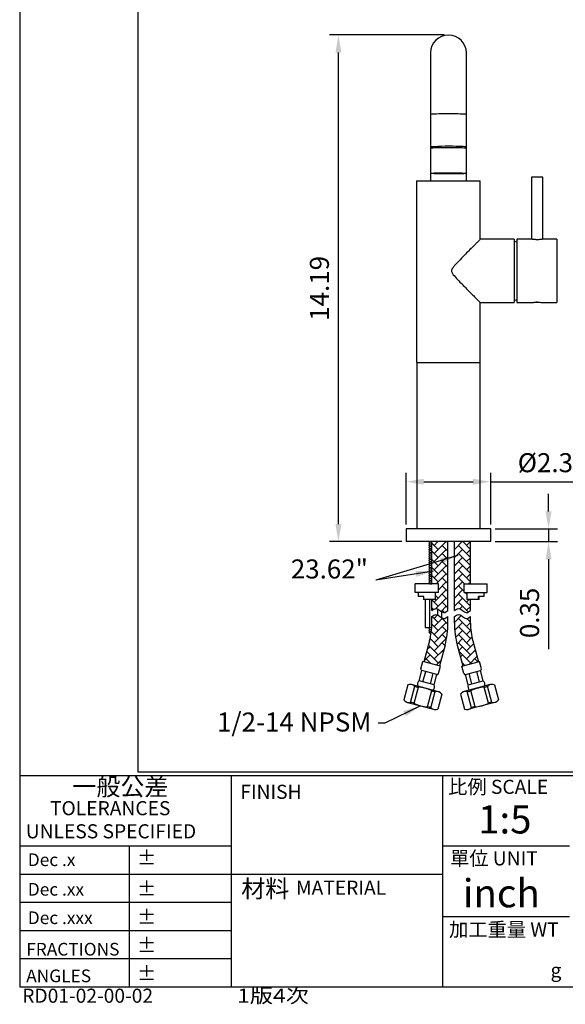
# Model space of a CAD drawing. Units: millimetres. Extents: x -410 to 1964, y 1566 to 2372.
# Drawn here: x 228 to 305, y 2089 to 2229 of the extents above; entities that cross this region are included whole.
import ezdxf

# ---------------------------------------------------------------- set-up
doc = ezdxf.new("R2010")
doc.units = ezdxf.units.MM
for name, color, linetype in [('A1', 2, 'Continuous'), ('A5', 136, 'Continuous'), ('DIM', 6, 'Continuous')]:
    doc.layers.add(name, color=color, linetype=linetype)
doc.layers.add('圖紙邊界', color=1, linetype='Continuous', plot=False)
doc.styles.add('CHINA', font='simplex.shx', dxfattribs={"bigfont": 'chineset.shx'})
doc.styles.add('勝泰-2.7', font='simplex.shx', dxfattribs={"height": 2.7, "bigfont": 'chineset.shx'})
doc.styles.add('勝泰-4.0', font='simplex.shx', dxfattribs={"height": 4, "bigfont": 'chineset.shx'})
doc.dimstyles.new('正常', dxfattribs={"dimtxt": 2.7, "dimasz": 2.5, "dimexe": 1.25, "dimexo": 0.625, "dimgap": 1, "dimtad": 1, "dimdsep": 46, "dimtxsty": '勝泰-2.7', "dimcen": 2.5, "dimadec": 1, "dimazin": 0, "dimtfac": 1, "dimtmove": 0, "dimatfit": 3, "dimfxl": 0, "dimarcsym": 0})
doc.dimstyles.new('比例1／5(英吋)', dxfattribs={"dimtxt": 2.7, "dimasz": 2.5, "dimexe": 1.25, "dimexo": 0.625, "dimgap": 1, "dimtad": 1, "dimlfac": 0.19685, "dimdsep": 46, "dimtxsty": '勝泰-2.7', "dimcen": 2.5, "dimazin": 0, "dimtfac": 1, "dimtmove": 0, "dimatfit": 3, "dimfxl": 0, "dimarcsym": 0})

# ---------------------------------------------------------------- blocks, each defined once
blk = doc.blocks.new('*D78')
at = {"layer": 'Defpoints', "color": 0, "transparency": 16777216}
for p in [(294.67, 2163), (282.67, 2156.3), (294.67, 2156.3)]:
    blk.add_point(p, dxfattribs=at)
at = {"layer": 'DIM', "color": 0, "lineweight": -2, "transparency": 16777216}
for p, q in [((282.67, 2156.93), (282.67, 2164.25)), ((294.67, 2156.93), (294.67, 2164.25)), ((285.17, 2163), (292.17, 2163)), ((294.67, 2163), (309.72, 2163))]:
    blk.add_line(p, q, dxfattribs=at)
at = {"layer": 'DIM', "color": 0, "transparency": 16777216}
for points in [[(285.17, 2163.42), (285.17, 2162.58), (282.67, 2163)], [(292.17, 2163.42), (292.17, 2162.58), (294.67, 2163)]]:
    blk.add_solid(points, dxfattribs=at)
at = {"layer": 'DIM', "color": 0, "transparency": 16777216, "insert": (303.45, 2165.35), "char_height": 2.7, "attachment_point": 5, "style": '勝泰-2.7'}
blk.add_mtext('%%C2.36', dxfattribs=at)
blk = doc.blocks.new('*D90')
at = {"layer": 'Defpoints', "color": 0, "transparency": 16777216}
for p in [(294.67, 2156.3), (294.67, 2154.5), (302.88, 2154.5)]:
    blk.add_point(p, dxfattribs=at)
at = {"layer": 'DIM', "color": 0, "lineweight": -2, "transparency": 16777216}
for p, q in [((302.88, 2158.8), (302.88, 2161.3)), ((295.3, 2156.3), (304.13, 2156.3)), ((302.88, 2156.3), (302.88, 2154.5)), ((295.3, 2154.5), (304.13, 2154.5)), ((302.88, 2152), (302.88, 2139.27))]:
    blk.add_line(p, q, dxfattribs=at)
at = {"layer": 'DIM', "color": 0, "transparency": 16777216}
for points in [[(302.46, 2158.8), (303.3, 2158.8), (302.88, 2156.3)], [(302.46, 2152), (303.3, 2152), (302.88, 2154.5)]]:
    blk.add_solid(points, dxfattribs=at)
at = {"layer": 'DIM', "color": 0, "transparency": 16777216, "insert": (300.53, 2144.39), "char_height": 2.7, "attachment_point": 5, "rotation": 90, "style": '勝泰-2.7'}
blk.add_mtext('0.35', dxfattribs=at)
blk = doc.blocks.new('*D91')
at = {"layer": 'Defpoints', "color": 0, "transparency": 16777216}
for p in [(273.06, 2226.37), (288.67, 2226.37), (282.67, 2154.5)]:
    blk.add_point(p, dxfattribs=at)
at = {"layer": 'DIM', "color": 0, "lineweight": -2, "transparency": 16777216}
for p, q in [((288.05, 2226.37), (271.81, 2226.37)), ((273.06, 2157), (273.06, 2223.87)), ((282.05, 2154.5), (271.81, 2154.5))]:
    blk.add_line(p, q, dxfattribs=at)
at = {"layer": 'DIM', "color": 0, "transparency": 16777216}
for points in [[(272.64, 2223.87), (273.48, 2223.87), (273.06, 2226.37)], [(272.64, 2157), (273.48, 2157), (273.06, 2154.5)]]:
    blk.add_solid(points, dxfattribs=at)
at = {"layer": 'DIM', "color": 0, "transparency": 16777216, "insert": (270.71, 2190.43), "char_height": 2.7, "attachment_point": 5, "rotation": 90, "style": '勝泰-2.7'}
blk.add_mtext('14.19', dxfattribs=at)

msp = doc.modelspace()

# ---------------------------------------------------------------- hatches: boundary and pattern name
at = {"layer": 'A1'}
h = msp.add_hatch(dxfattribs=at)
h.set_pattern_fill('AR-HBONE', color=256, scale=0.008, style=0)
h.set_pattern_definition([(45, (173.9984, 2176.9537), (1e-16, 1.149473), [2.4384, -0.8128]), (135, (174.57315, 2177.52845), (1e-16, 1.149473), [2.4384, -0.8128])])
edge = h.paths.add_edge_path()
edge.add_line((291.8, 2154.503), (289.523, 2154.503))
edge.add_line((289.523, 2154.503), (289.523, 2144.72))
edge.add_spline(control_points=[(289.523, 2144.72), (289.682, 2144.877), (290.343, 2145.272), (291, 2144.159), (291.626, 2144.584), (291.8, 2144.72)], knot_values=[0, 0, 0, 0, 1.1200258, 3.1357851, 4.2376065, 4.2376065, 4.2376065, 4.2376065], degree=3, periodic=0)
edge.add_line((291.8, 2144.72), (291.8, 2146.303))
edge.add_line((291.8, 2146.303), (291.281, 2146.303))
edge.add_spline(control_points=[(291.281, 2146.303), (291.281, 2147.303)], knot_values=[0.4444444, 0.4444444, 1, 1], degree=1, periodic=0)
edge.add_line((291.281, 2147.303), (290.881, 2147.303))
edge.add_line((290.881, 2147.303), (290.881, 2148.503))
edge.add_line((290.881, 2148.503), (291.8, 2148.503))
edge.add_line((291.8, 2148.503), (291.8, 2154.503))
edge = h.paths.add_edge_path()
edge.add_line((291.8, 2142.929), (291.8, 2143.87))
edge.add_spline(control_points=[(291.8, 2143.87), (291.626, 2143.733), (291, 2143.308), (290.343, 2144.421), (289.682, 2144.026), (289.523, 2143.87)], knot_values=[0, 0, 0, 0, 1.1018214, 3.1175807, 4.2376065, 4.2376065, 4.2376065, 4.2376065], degree=3, periodic=0)
edge.add_line((289.523, 2143.87), (289.523, 2142.929))
edge.add_arc((301.523, 2142.929), 12, 180, 195)
edge.add_line((289.931, 2139.823), (290.723, 2136.871))
edge.add_line((290.723, 2136.871), (292.922, 2137.46))
edge.add_line((292.922, 2137.46), (292.131, 2140.412))
edge.add_arc((301.523, 2142.929), 9.723, 180, 195, ccw=False)
edge = h.paths.add_edge_path()
edge.add_line((287.241, 2147.303), (286.841, 2147.303))
edge.add_spline(control_points=[(286.841, 2147.303), (286.841, 2146.303)], knot_values=[0, 0, 0.5555556, 0.5555556], degree=1, periodic=0)
edge.add_line((286.841, 2146.303), (286.323, 2146.303))
edge.add_line((286.323, 2146.303), (286.323, 2144.72))
edge.add_spline(control_points=[(286.323, 2144.72), (286.482, 2144.877), (287.143, 2145.272), (287.8, 2144.159), (288.426, 2144.584), (288.6, 2144.72)], knot_values=[0, 0, 0, 0, 1.1200258, 3.1357851, 4.2376065, 4.2376065, 4.2376065, 4.2376065], degree=3, periodic=0)
edge.add_line((288.6, 2144.72), (288.6, 2154.503))
edge.add_line((288.6, 2154.503), (286.323, 2154.503))
edge.add_line((286.323, 2154.503), (286.323, 2148.503))
edge.add_line((286.323, 2148.503), (287.241, 2148.503))
edge.add_line((287.241, 2148.503), (287.241, 2147.303))
edge = h.paths.add_edge_path()
edge.add_line((285.991, 2140.412), (285.2, 2137.46))
edge.add_line((285.2, 2137.46), (287.4, 2136.871))
edge.add_line((287.4, 2136.871), (288.191, 2139.823))
edge.add_arc((276.6, 2142.929), 12, 345, 360)
edge.add_line((288.6, 2142.929), (288.6, 2143.87))
edge.add_spline(control_points=[(288.6, 2143.87), (288.426, 2143.733), (287.8, 2143.308), (287.143, 2144.421), (286.482, 2144.026), (286.323, 2143.87)], knot_values=[0, 0, 0, 0, 1.1018214, 3.1175807, 4.2376065, 4.2376065, 4.2376065, 4.2376065], degree=3, periodic=0)
edge.add_line((286.323, 2143.87), (286.323, 2142.929))
edge.add_arc((276.6, 2142.929), 9.723, -15, 0, ccw=False)

# ---------------------------------------------------------------- linework, layer by layer
for p, q in [((286.135, 2223.826), (286.135, 2215.092)), ((291.215, 2215.092), (291.215, 2223.826)), ((284.155, 2205.703), (288.675, 2205.703)), ((288.675, 2205.703), (293.195, 2205.703)), ((302.075, 2206.185), (300.475, 2206.185)), ((297.975, 2197.403), (297.975, 2188.403)), ((298.375, 2197.403), (298.375, 2188.403)), ((304.075, 2197.403), (304.075, 2188.403)), ((284.155, 2179.903), (288.675, 2179.903)), ((288.675, 2179.903), (293.195, 2179.903)), ((294.675, 2156.303), (282.675, 2156.303)), ((294.675, 2154.503), (282.675, 2154.503)), ((285.909, 2154.467), (285.945, 2154.503)), ((286.041, 2154.335), (285.909, 2154.467)), ((285.909, 2154.203), (286.041, 2154.335)), ((286.041, 2154.071), (285.909, 2154.203)), ((285.909, 2153.939), (286.041, 2154.071)), ((286.041, 2153.807), (285.909, 2153.939)), ((285.909, 2153.675), (286.041, 2153.807)), ((286.041, 2153.543), (285.909, 2153.675)), ((286.041, 2154.335), (286.323, 2154.335)), ((286.041, 2154.071), (286.323, 2154.071)), ((286.041, 2153.807), (286.323, 2153.807)), ((286.323, 2148.503), (286.323, 2154.503)), ((288.6, 2144.72), (288.6, 2154.503)), ((289.523, 2144.72), (289.523, 2154.503)), ((291.8, 2148.503), (291.8, 2154.503)), ((285.909, 2153.411), (286.041, 2153.543)), ((286.041, 2153.279), (285.909, 2153.411)), ((285.909, 2153.147), (286.041, 2153.279)), ((286.041, 2153.015), (285.909, 2153.147)), ((285.909, 2152.883), (286.041, 2153.015)), ((286.041, 2152.751), (285.909, 2152.883)), ((285.909, 2152.619), (286.041, 2152.751)), ((286.041, 2152.487), (285.909, 2152.619)), ((285.909, 2152.355), (286.041, 2152.487)), ((286.041, 2152.223), (285.909, 2152.355)), ((286.041, 2153.543), (286.323, 2153.543)), ((286.041, 2153.279), (286.323, 2153.279)), ((286.041, 2153.015), (286.323, 2153.015)), ((286.041, 2152.751), (286.323, 2152.751)), ((286.041, 2152.487), (286.323, 2152.487)), ((285.909, 2152.091), (286.041, 2152.223)), ((286.041, 2151.959), (285.909, 2152.091)), ((285.909, 2151.827), (286.041, 2151.959)), ((286.041, 2151.695), (285.909, 2151.827)), ((285.909, 2151.563), (286.041, 2151.695)), ((286.041, 2151.431), (285.909, 2151.563)), ((285.909, 2151.299), (286.041, 2151.431)), ((286.041, 2151.167), (285.909, 2151.299)), ((285.909, 2151.035), (286.041, 2151.167)), ((286.041, 2150.903), (285.909, 2151.035)), ((285.909, 2150.771), (286.041, 2150.903)), ((286.041, 2152.223), (286.323, 2152.223)), ((286.041, 2151.959), (286.323, 2151.959)), ((286.041, 2151.695), (286.323, 2151.695)), ((286.041, 2151.431), (286.323, 2151.431)), ((286.041, 2151.167), (286.323, 2151.167)), ((286.041, 2150.903), (286.323, 2150.903)), ((286.041, 2150.639), (285.909, 2150.771)), ((285.909, 2150.507), (286.041, 2150.639)), ((286.041, 2150.375), (285.909, 2150.507)), ((285.909, 2150.243), (286.041, 2150.375)), ((286.041, 2150.111), (285.909, 2150.243)), ((285.909, 2149.979), (286.041, 2150.111)), ((286.041, 2149.847), (285.909, 2149.979)), ((285.909, 2149.715), (286.041, 2149.847)), ((286.041, 2149.583), (285.909, 2149.715)), ((285.909, 2149.451), (286.041, 2149.583)), ((286.041, 2150.639), (286.323, 2150.639)), ((286.041, 2150.375), (286.323, 2150.375)), ((286.041, 2150.111), (286.323, 2150.111)), ((286.041, 2149.847), (286.323, 2149.847)), ((286.041, 2149.583), (286.323, 2149.583)), ((283.961, 2147.303), (283.961, 2148.503)), ((287.241, 2148.503), (283.961, 2148.503)), ((286.041, 2149.319), (285.909, 2149.451)), ((285.909, 2149.187), (286.041, 2149.319)), ((286.041, 2149.055), (285.909, 2149.187)), ((285.909, 2148.923), (286.041, 2149.055)), ((286.041, 2148.791), (285.909, 2148.923)), ((285.909, 2148.659), (286.041, 2148.791)), ((286.041, 2148.527), (285.909, 2148.659)), ((286.017, 2148.503), (286.041, 2148.527)), ((286.041, 2149.319), (286.323, 2149.319)), ((286.041, 2149.055), (286.323, 2149.055)), ((286.041, 2148.791), (286.323, 2148.791)), ((286.041, 2148.527), (286.323, 2148.527)), ((287.241, 2147.303), (287.241, 2148.503)), ((290.881, 2147.303), (290.881, 2148.503)), ((290.881, 2148.503), (294.161, 2148.503)), ((294.161, 2147.303), (294.161, 2148.503)), ((287.241, 2147.303), (283.961, 2147.303)), ((285.167, 2146.703), (284.361, 2146.703)), ((285.167, 2146.303), (285.167, 2146.703)), ((290.881, 2147.303), (294.161, 2147.303)), ((293.761, 2146.703), (292.955, 2146.703)), ((292.955, 2146.303), (292.955, 2146.703)), ((286.841, 2146.303), (285.109, 2146.303)), ((285.389, 2146.303), (285.389, 2142.303)), ((285.963, 2146.303), (285.963, 2142.303)), ((286.323, 2144.72), (286.323, 2146.303)), ((293.013, 2146.303), (291.281, 2146.303)), ((291.8, 2144.72), (291.8, 2146.303)), ((287.118, 2144.954), (287.118, 2144.103)), ((287.695, 2144.549), (287.695, 2143.699)), ((286.323, 2142.929), (286.323, 2143.87)), ((288.6, 2142.929), (288.6, 2143.87)), ((289.523, 2142.929), (289.523, 2143.87)), ((291.8, 2142.929), (291.8, 2143.87)), ((285.386, 2142.303), (286.302, 2142.303)), ((285.909, 2142.171), (286.041, 2142.303)), ((286.041, 2142.039), (285.909, 2142.171)), ((285.909, 2141.907), (286.041, 2142.039)), ((286.041, 2141.775), (285.909, 2141.907)), ((285.909, 2141.643), (286.041, 2141.775)), ((286.041, 2141.511), (285.909, 2141.643)), ((286.041, 2142.039), (286.282, 2142.039)), ((286.041, 2141.775), (286.254, 2141.775)), ((286.041, 2141.511), (286.219, 2141.511)), ((285.991, 2140.412), (285.2, 2137.46)), ((288.191, 2139.823), (287.4, 2136.871)), ((289.931, 2139.823), (290.723, 2136.871)), ((292.131, 2140.412), (292.922, 2137.46)), ((284.775, 2136.446), (285.057, 2137.498)), ((287.543, 2136.832), (285.057, 2137.498)), ((290.579, 2136.832), (293.065, 2137.498)), ((293.347, 2136.446), (293.065, 2137.498)), ((284.53, 2134.769), (284.915, 2136.204)), ((287.019, 2135.64), (284.915, 2136.204)), ((285.056, 2134.629), (285.441, 2136.063)), ((286.108, 2134.347), (286.493, 2135.781)), ((286.634, 2134.206), (287.019, 2135.64)), ((287.261, 2135.78), (287.543, 2136.832)), ((290.861, 2135.78), (290.579, 2136.832)), ((291.103, 2135.64), (293.207, 2136.204)), ((291.488, 2134.206), (291.103, 2135.64)), ((292.014, 2134.347), (291.629, 2135.781)), ((293.066, 2134.629), (292.681, 2136.063)), ((293.592, 2134.769), (293.207, 2136.204)), ((282.911, 2134.176), (282.341, 2132.051)), ((283.529, 2134.218), (287.226, 2133.227)), ((286.634, 2134.206), (284.53, 2134.769)), ((294.593, 2134.218), (290.896, 2133.227)), ((291.488, 2134.206), (293.592, 2134.769)), ((295.211, 2134.176), (295.781, 2132.051)), ((283.278, 2131.69), (283.903, 2134.021)), ((283.786, 2131.569), (284.403, 2133.872)), ((286.429, 2133.441), (284.325, 2134.004)), ((285.679, 2131.062), (286.296, 2133.365)), ((286.179, 2130.912), (286.804, 2133.244)), ((287.74, 2132.882), (287.171, 2130.757)), ((290.382, 2132.882), (290.951, 2130.757)), ((291.943, 2130.912), (291.318, 2133.244)), ((291.693, 2133.441), (293.797, 2134.004)), ((292.443, 2131.062), (291.826, 2133.365)), ((294.336, 2131.569), (293.719, 2133.872)), ((294.844, 2131.69), (294.22, 2134.021)), ((282.856, 2131.707), (286.553, 2130.716)), ((295.266, 2131.707), (291.569, 2130.716))]:
    msp.add_line(p, q, dxfattribs=at)
at = {"layer": 'A1', "flags": 128}
for points in [[(291.215, 2215.092), (291.213, 2215.096), (291.163, 2215.11), (291.05, 2215.123), (290.874, 2215.136), (290.642, 2215.148), (290.359, 2215.158), (290.032, 2215.167), (289.67, 2215.174), (289.283, 2215.178), (288.879, 2215.18), (288.47, 2215.18), (288.067, 2215.178), (287.679, 2215.174), (287.317, 2215.167), (286.99, 2215.158), (286.707, 2215.148), (286.475, 2215.136), (286.3, 2215.123), (286.186, 2215.11), (286.137, 2215.096), (286.135, 2215.092)], [(291.215, 2210.295), (291.213, 2210.298), (291.163, 2210.313), (291.05, 2210.326), (290.874, 2210.339), (290.642, 2210.351), (290.359, 2210.361), (290.032, 2210.37), (289.67, 2210.376), (289.283, 2210.381), (288.879, 2210.383), (288.47, 2210.383), (288.067, 2210.381), (287.679, 2210.376), (287.317, 2210.37), (286.99, 2210.361), (286.707, 2210.351), (286.475, 2210.339), (286.3, 2210.326), (286.186, 2210.313), (286.137, 2210.298), (286.135, 2210.295)], [(290.26, 2206.814), (290.558, 2206.804), (290.807, 2206.793), (291.001, 2206.78), (291.134, 2206.767), (291.204, 2206.753), (291.209, 2206.738), (291.147, 2206.724), (291.022, 2206.711), (290.836, 2206.698), (290.594, 2206.687), (290.302, 2206.677), (289.968, 2206.668), (289.6, 2206.662), (289.209, 2206.658), (288.804, 2206.656), (288.395, 2206.657), (287.994, 2206.659), (287.61, 2206.664), (287.254, 2206.671), (286.935, 2206.68), (286.66, 2206.691), (286.438, 2206.703), (286.274, 2206.716), (286.172, 2206.73), (286.135, 2206.744), (286.163, 2206.758), (286.257, 2206.772), (286.413, 2206.785), (286.628, 2206.797), (286.896, 2206.808), (287.21, 2206.817), (287.562, 2206.824), (287.942, 2206.83), (288.342, 2206.833), (288.75, 2206.833), (289.157, 2206.832), (289.55, 2206.828), (289.922, 2206.822), (290.26, 2206.814)], [(289.936, 2206.8), (290.197, 2206.791), (290.41, 2206.781), (290.567, 2206.769), (290.663, 2206.757), (290.695, 2206.745), (290.662, 2206.732), (290.565, 2206.72), (290.408, 2206.708), (290.195, 2206.698), (289.933, 2206.69), (289.63, 2206.683), (289.297, 2206.678), (288.944, 2206.675), (288.582, 2206.674), (288.223, 2206.676), (287.879, 2206.68), (287.56, 2206.686), (287.277, 2206.694), (287.039, 2206.703), (286.854, 2206.714), (286.727, 2206.726), (286.663, 2206.738), (286.663, 2206.751), (286.728, 2206.763), (286.856, 2206.775), (287.042, 2206.786), (287.28, 2206.796), (287.564, 2206.804), (287.883, 2206.81), (288.227, 2206.813), (288.586, 2206.815), (288.948, 2206.815), (289.301, 2206.812), (289.634, 2206.807), (289.936, 2206.8)], [(298.375, 2196.982), (298.239, 2197.013), (297.975, 2197.06)], [(297.975, 2188.746), (298.239, 2188.793), (298.375, 2188.823)]]:
    msp.add_lwpolyline(points, dxfattribs=at)
at = {"layer": 'A1'}
for centre, radius, start, end in [((288.675, 2223.826), 2.54, 0, 180), ((288.732, 2178.69), 31.899, 87.25338, 94.66995), ((290.424, 2206.193), 4.362, 79.5528, 92.14688), ((276.6, 2142.929), 9.723, 345, 0), ((276.6, 2142.929), 12, 345, 0), ((301.523, 2142.929), 12, 180, 195), ((301.523, 2142.929), 9.723, 180, 195), ((284.966, 2136.395), 0.198, 165, 255), ((287.07, 2135.831), 0.198, 255, 345), ((291.052, 2135.831), 0.198, 195, 285), ((293.156, 2136.395), 0.198, 285, 15), ((283.281, 2133.292), 0.959, 49.40556, 112.68641), ((284.866, 2134.27), 0.602, 123.88791, 206.11209), ((286.093, 2133.941), 0.602, 303.88791, 26.11209), ((292.029, 2133.941), 0.602, 153.88791, 236.11209), ((293.256, 2134.27), 0.602, 333.88791, 56.11209), ((294.842, 2133.292), 0.959, 67.31359, 130.59444), ((284.295, 2134.476), 0.6, 229.40556, 269.05561), ((284.211, 2129.368), 4.508, 60.94439, 89.05561), ((286.691, 2133.833), 0.6, 240.94439, 280.59444), ((286.978, 2132.301), 0.959, 37.31359, 100.59444), ((291.144, 2132.301), 0.959, 79.40556, 142.68641), ((291.431, 2133.833), 0.6, 259.40556, 299.05561), ((293.912, 2129.368), 4.508, 90.94439, 119.05561), ((293.827, 2134.476), 0.6, 270.94439, 310.59444), ((283.104, 2132.633), 0.959, 217.31359, 280.59444), ((283.39, 2131.1), 0.6, 60.94439, 100.59444), ((285.871, 2135.566), 4.508, 240.94439, 269.05561), ((292.251, 2135.566), 4.508, 270.94439, 299.05561), ((294.732, 2131.1), 0.6, 79.40556, 119.05561), ((295.018, 2132.633), 0.959, 259.40556, 322.68641), ((285.787, 2130.458), 0.6, 49.40556, 89.05561), ((286.801, 2131.642), 0.959, 229.40556, 292.68641), ((291.321, 2131.642), 0.959, 247.31359, 310.59444), ((292.335, 2130.458), 0.6, 90.94439, 130.59444)]:
    msp.add_arc(centre, radius, start, end, dxfattribs=at)
for points in [[(286.135, 2215.092), (286.135, 2210.295)], [(291.215, 2210.295), (291.215, 2215.092)], [(286.135, 2210.482), (286.135, 2206.745)], [(291.215, 2206.745), (291.215, 2210.482)], [(286.135, 2206.745), (286.135, 2205.703)], [(291.215, 2205.703), (291.215, 2206.745)], [(284.155, 2205.703), (284.155, 2179.903)], [(293.195, 2197.395), (293.195, 2205.703)], [(300.475, 2206.185), (300.475, 2197.403)], [(302.075, 2197.403), (302.075, 2206.185)], [(297.975, 2197.403), (293.187, 2197.403)], [(300.475, 2197.403), (298.375, 2197.403)], [(304.075, 2197.403), (302.075, 2197.403)], [(293.186, 2188.403), (297.975, 2188.403)], [(293.195, 2179.903), (293.195, 2188.412)], [(298.375, 2188.403), (300.477, 2188.403)], [(301.323, 2188.473), (301.138, 2188.471)], [(302.065, 2188.403), (304.075, 2188.403)], [(284.175, 2179.903), (284.175, 2156.303)], [(293.175, 2156.303), (293.175, 2179.903)], [(282.675, 2156.303), (282.675, 2154.503)], [(294.675, 2154.503), (294.675, 2156.303)], [(284.361, 2147.303), (284.361, 2146.703)], [(285.109, 2146.703), (285.109, 2146.303)], [(286.841, 2146.303), (286.841, 2147.303)], [(291.281, 2147.303), (291.281, 2146.303)], [(293.013, 2146.303), (293.013, 2146.703)], [(293.761, 2146.703), (293.761, 2147.303)]]:
    msp.add_open_spline(points, degree=1, dxfattribs=at)
for points, knots in [([(293.187, 2197.395), (293.189, 2197.397), (293.198, 2197.406), (293.142, 2197.349), (293.024, 2197.231), (292.829, 2197.035), (292.545, 2196.75), (292.124, 2196.325), (291.581, 2195.778), (290.893, 2195.081), (290.219, 2194.39), (289.679, 2193.823), (289.347, 2193.427), (289.138, 2193.16), (289.109, 2192.965), (289.099, 2192.903)], [0, 0, 0, 0, 0.0215097, 0.0909219, 0.1549798, 0.2205699, 0.3087173, 0.399398, 0.5205729, 0.6451559, 0.7887706, 0.8827749, 0.9297514, 0.9775001, 1, 1, 1, 1]), ([(301.275, 2197.331), (301.186, 2197.333), (301.007, 2197.336), (300.769, 2197.358), (300.589, 2197.383), (300.485, 2197.401), (300.485, 2197.401), (300.485, 2197.401)], [0, 0, 0, 0, 0.212521, 0.42496, 0.6395207, 0.8555165, 1, 1, 1, 1]), ([(302.073, 2197.402), (302.066, 2197.401), (302.051, 2197.398), (301.921, 2197.377), (301.724, 2197.352), (301.495, 2197.334), (301.34, 2197.332), (301.275, 2197.331)], [0, 0, 0, 0, 0.20274145, 0.4142464, 0.62851341, 0.84442549, 1, 1, 1, 1]), ([(289.099, 2192.903), (289.109, 2192.84), (289.139, 2192.639), (289.471, 2192.22), (289.98, 2191.661), (290.624, 2191), (291.245, 2190.367), (291.794, 2189.812), (292.265, 2189.337), (292.621, 2188.979), (292.893, 2188.706), (293.075, 2188.523), (293.182, 2188.415), (293.184, 2188.413), (293.186, 2188.412)], [0, 0, 0, 0, 0.0223408, 0.0725299, 0.1856246, 0.3005259, 0.4134554, 0.5284631, 0.6220851, 0.7178667, 0.792455, 0.8690011, 0.943702, 1, 1, 1, 1]), ([(300.477, 2188.403), (300.484, 2188.404), (300.498, 2188.407), (300.629, 2188.428), (300.826, 2188.453), (301.054, 2188.471), (301.21, 2188.473), (301.275, 2188.474)], [0, 0, 0, 0, 0.2027415, 0.414246, 0.628513, 0.844425, 1, 1, 1, 1]), ([(301.275, 2188.474), (301.364, 2188.473), (301.542, 2188.469), (301.781, 2188.447), (301.961, 2188.422), (302.064, 2188.404), (302.065, 2188.404), (302.065, 2188.404)], [0, 0, 0, 0, 0.2125205, 0.4249595, 0.6395208, 0.8555164, 1, 1, 1, 1])]:
    msp.add_open_spline(points, degree=3, knots=knots, dxfattribs=at)
at = {"layer": 'A1', "start_tangent": (0.7141333, 0.7000098), "end_tangent": (0.7858407, 0.618429)}
for points in [[(286.323, 2144.72), (286.932, 2145.004), (288.001, 2144.439), (288.6, 2144.72)], [(286.323, 2143.87), (286.932, 2144.153), (288.001, 2143.588), (288.6, 2143.87)], [(289.523, 2144.72), (290.132, 2145.004), (291.201, 2144.439), (291.8, 2144.72)], [(289.523, 2143.87), (290.132, 2144.153), (291.201, 2143.588), (291.8, 2143.87)]]:
    msp.add_spline(points, degree=3, dxfattribs=at)
at = {"layer": 'A5', "color": 136}
for p, q in [((227.832, 2355.85), (227.832, 2091.35)), ((243.347, 2111.35), (243.347, 2091.35))]:
    msp.add_line(p, q, dxfattribs=at)
at = {"layer": 'A5'}
for p, q in [((227.832, 2121.35), (421.369, 2121.35)), ((257.832, 2121.35), (257.832, 2091.35)), ((287.832, 2121.35), (287.832, 2091.35)), ((227.832, 2111.35), (257.832, 2111.35)), ((287.832, 2111.35), (305.851, 2111.35)), ((227.832, 2107.35), (257.832, 2107.35)), ((257.832, 2107.35), (287.832, 2107.35)), ((227.832, 2103.35), (257.832, 2103.35)), ((287.832, 2101.35), (305.851, 2101.35)), ((227.832, 2099.35), (257.832, 2099.35)), ((227.832, 2095.35), (257.832, 2095.35)), ((227.832, 2091.35), (421.369, 2091.35))]:
    msp.add_line(p, q, dxfattribs=at)
at = {"layer": '圖紙邊界', "ltscale": 10}
msp.add_lwpolyline([(244.601, 2121.85), (404.601, 2121.85), (404.601, 2281.85), (244.601, 2281.85)], close=True, dxfattribs=at)

# ---------------------------------------------------------------- texts
at = {"layer": 'A1', "style": 'CHINA'}
for s, height, p in [('1:5', 4, (292.883, 2113.103)), ('RD01-02-00-02', 2, (228.193, 2089.094))]:
    msp.add_text(s, height=height, dxfattribs=at).set_placement(p)
at = {"layer": 'A1', "lineweight": 9, "style": '勝泰-4.0'}
msp.add_text('inch', height=4, dxfattribs=at).set_placement((290.719, 2102.629))
at = {"layer": 'A1', "style": 'CHINA', "width": 1.2}
msp.add_text('1版4次', height=2, dxfattribs=at).set_placement((258.684, 2089.094))
at = {"layer": 'A5', "color": 140, "style": 'CHINA'}
for s, height, p in [('一般公差', 2.5, (235.301, 2118.492)), ('比例 SCALE', 2, (288.634, 2118.722)), ('FINISH', 2, (259.138, 2118.019)), ('TOLERANCES', 2, (232.132, 2115.693)), ('UNLESS SPECIFIED', 2, (228.697, 2112.416)), ('%%P', 2, (244.483, 2108.673)), ('單位 UNIT', 2, (288.901, 2108.577)), ('Dec .x', 1.8, (228.987, 2108.48)), ('%%P', 2, (244.483, 2104.266)), ('材料', 2.5, (259.274, 2104.031)), ('MATERIAL', 2, (267.042, 2104.413)), ('Dec .xx', 1.8, (228.987, 2104.289)), ('Dec .xxx', 1.8, (228.987, 2100.253)), ('%%p', 2, (244.483, 2100.266)), ('加工重量 WT', 2, (288.768, 2098.48)), ('%%p', 2, (244.483, 2096.266)), ('FRACTIONS', 1.8, (228.758, 2095.79)), ('ANGLES', 1.8, (228.758, 2092.006)), ('%%p', 2, (244.483, 2092.266)), ('g', 2, (303.16, 2092.707))]:
    msp.add_text(s, height=height, dxfattribs=at).set_placement(p)
at = {"layer": 'DIM', "char_height": 2.7, "width": 29.25056, "attachment_point": 9, "style": '勝泰-2.7'}
for s, insert in [('23.62"', (277.251, 2148.431)), ('1/2-14 NPSM', (277.74, 2126.723))]:
    msp.add_mtext(s, dxfattribs=dict(at, insert=insert))

# ---------------------------------------------------------------- dimensions: what is measured, and where the dimension line sits
at = {"layer": 'DIM'}
dim = msp.add_linear_dim(base=(273.061, 2226.366), p1=(282.675, 2154.503), p2=(288.675, 2226.366), angle=90, text='14.19', dimstyle='比例1／5(英吋)', dxfattribs=at)
dim.commit()
dim.dimension.update_dxf_attribs({"geometry": '*D91', "text_midpoint": (270.711, 2190.434)})
dim = msp.add_linear_dim(base=(294.675, 2163), p1=(282.675, 2156.303), p2=(294.675, 2156.303), text='%%C<>', dimstyle='比例1／5(英吋)', dxfattribs=at)
dim.commit()
dim.dimension.update_dxf_attribs({"geometry": '*D78', "text_midpoint": (303.446, 2165.35)})
dim = msp.add_linear_dim(base=(302.88, 2154.503), p1=(294.675, 2156.303), p2=(294.675, 2154.503), angle=90, dimstyle='比例1／5(英吋)', dxfattribs=at)
dim.commit()
dim.dimension.update_dxf_attribs({"geometry": '*D90', "text_midpoint": (300.53, 2144.388)})

# ---------------------------------------------------------------- leaders
for points in [[(289.982, 2152.532), (278.346, 2149.019)], [(286.543, 2150.313), (278.346, 2149.019)], [(284.704, 2131.211), (279.634, 2128.744), (278.704, 2128.744)]]:
    msp.add_leader(points, dimstyle='正常', override={"dimgap": 1, "dimtad": 0}, dxfattribs=at)

doc.saveas('drawing.dxf')
